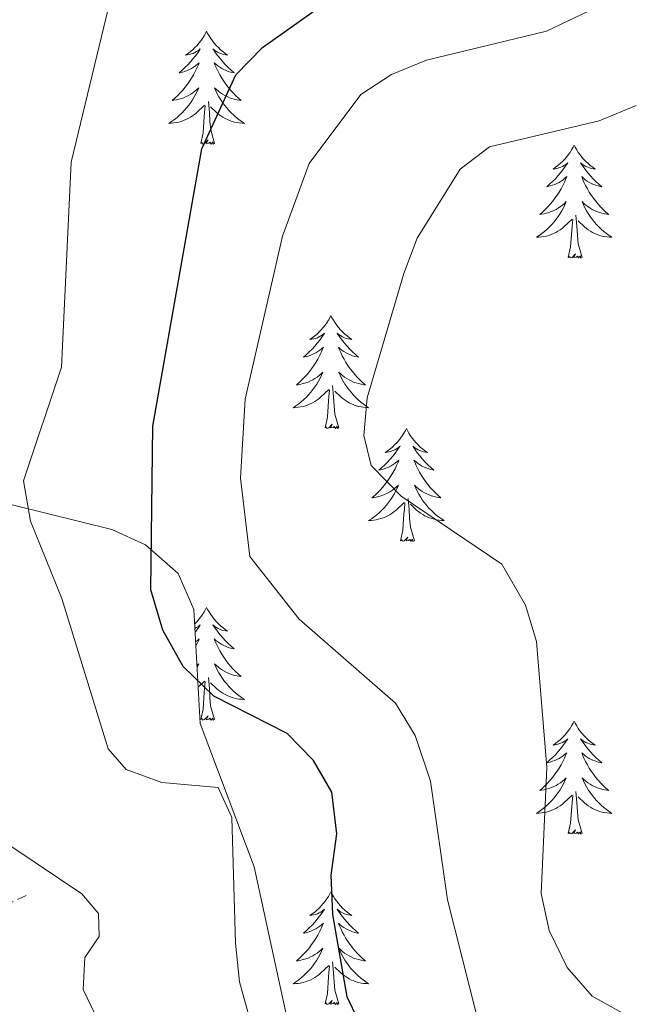
# Model space of a CAD drawing. Units: metres. Extents: x 618029 to 622534, y 4657316 to 4660361.
# Drawn here: x 619206 to 619270, y 4658100 to 4658204 of the extents above; entities that cross this region are included whole.
import ezdxf

# ---------------------------------------------------------------- set-up
doc = ezdxf.new("R2010")
doc.units = ezdxf.units.M
doc.header["$MEASUREMENT"] = 0
doc.linetypes.add('TRAZOSX2', pattern=[1.5, 1, -0.5])
for name, color, linetype, lineweight in [('Level 11', 142, 'TRAZOSX2', 13), ('Level 35', 92, 'Continuous', 0), ('Level 36', 19, 'Continuous', 40), ('Level 4', 36, 'Continuous', 30), ('Level 5', 36, 'Continuous', 0)]:
    doc.layers.add(name, color=color, linetype=linetype, lineweight=lineweight)

msp = doc.modelspace()

# ---------------------------------------------------------------- linework, layer by layer
at = {"layer": 'Level 11', "color": 142, "linetype": 'TRAZOSX2', "lineweight": 13}
msp.add_polyline3d([(619206.74, 4658111.24, 311.91), (619199.48, 4658107.94, 307.01), (619197.85, 4658104.35, 305.62), (619196.6, 4658103, 305.1), (619189.02, 4658102.22, 303.18), (619177.58, 4658102.48, 299.57), (619166.34, 4658101.32, 297.22), (619157.62, 4658100.95, 294.66), (619155.26, 4658103.19, 294.66), (619154.63, 4658105.86, 293.81), (619149.66, 4658109.13, 292.21), (619143.68, 4658116, 291.47), (619140.16, 4658117.77, 291.36), (619133.15, 4658119.43, 290.63), (619129.46, 4658119.9, 289.98), (619124.74, 4658119.14, 289.77), (619120.7, 4658117.62, 288.92), (619119.85, 4658115.82, 288.92), (619117.56, 4658114.25, 288.49), (619107.2, 4658096.46, 287.64), (619104.62, 4658089.16, 287.21), (619104.05, 4658085.19, 286.82), (619104.62, 4658075.61, 286.22)], dxfattribs=at)
at = {"layer": 'Level 35', "color": 92, "linetype": 'Continuous', "lineweight": 0, "ltscale": 0.5}
msp.add_polyline3d([(619235.39, 4658093.06, 322.46), (619230.78, 4658114.26, 322.24), (619225.09, 4658129.41, 323.52), (619224.42, 4658141.43, 323.95), (619222.77, 4658145.24, 323.95), (619219.32, 4658148.26, 323.74), (619215.77, 4658149.88, 323.11), (619202.11, 4658153.24, 317.97), (619200.13, 4658154.52, 317.13), (619194.85, 4658162.94, 313.3), (619189.76, 4658168.81, 310.87), (619184.61, 4658174.63, 309.89), (619182.33, 4658178.85, 309.89), (619183.03, 4658180.89, 309.89), (619189.3, 4658182.46, 311.17), (619196.44, 4658186.78, 312.44), (619199.1, 4658189.98, 312.02), (619199.47, 4658198.18, 312.02), (619198.04, 4658202.07, 311.59), (619195.52, 4658204.3, 310.74)], dxfattribs=at)
at = {"layer": 'Level 36', "color": 92, "linetype": 'Continuous', "lineweight": 0}
for points in [[(619225.77, 4658202.46, 0.01), (619225.66, 4658202.24, 0.01), (619225.51, 4658201.96, 0.01), (619225.34, 4658201.7, 0.01), (619225.16, 4658201.44, 0.01), (619224.96, 4658201.19, 0.01), (619224.76, 4658200.96, 0.01), (619224.54, 4658200.73, 0.01), (619224.31, 4658200.51, 0.01), (619224.07, 4658200.31, 0.01), (619223.82, 4658200.12, 0.01), (619223.56, 4658199.94, 0.01), (619223.76, 4658199.96, 0.01), (619223.96, 4658200, 0.01), (619224.16, 4658200.06, 0.01), (619224.35, 4658200.13, 0.01), (619224.54, 4658200.21, 0.01), (619224.72, 4658200.31, 0.01), (619224.9, 4658200.42, 0.01), (619225.1, 4658200.61, 0.01), (619225.06, 4658200.55, 0.01), (619224.83, 4658200.2, 0.01), (619224.59, 4658199.87, 0.01), (619224.33, 4658199.54, 0.01), (619224.06, 4658199.23, 0.01), (619223.78, 4658198.92, 0.01), (619223.49, 4658198.63, 0.01), (619223.19, 4658198.34, 0.01), (619222.88, 4658198.07, 0.01), (619223, 4658198.1, 0.01), (619223.24, 4658198.15, 0.01), (619223.49, 4658198.23, 0.01), (619223.72, 4658198.32, 0.01), (619223.95, 4658198.42, 0.01), (619224.18, 4658198.54, 0.01), (619224.39, 4658198.67, 0.01), (619224.6, 4658198.81, 0.01), (619224.8, 4658198.97, 0.01), (619224.98, 4658199.14, 0.01), (619224.9, 4658198.92, 0.01), (619224.74, 4658198.56, 0.01), (619224.57, 4658198.2, 0.01), (619224.38, 4658197.86, 0.01), (619224.18, 4658197.52, 0.01), (619223.97, 4658197.18, 0.01), (619223.74, 4658196.86, 0.01), (619223.51, 4658196.55, 0.01), (619223.26, 4658196.25, 0.01), (619222.99, 4658195.96, 0.01), (619222.72, 4658195.67, 0.01), (619222.43, 4658195.4, 0.01), (619222.13, 4658195.15, 0.01), (619222.33, 4658195.17, 0.01), (619222.6, 4658195.22, 0.01), (619222.86, 4658195.28, 0.01), (619223.12, 4658195.36, 0.01), (619223.37, 4658195.45, 0.01), (619223.62, 4658195.56, 0.01), (619223.86, 4658195.68, 0.01), (619224.1, 4658195.82, 0.01), (619224.32, 4658195.97, 0.01), (619224.54, 4658196.14, 0.01), (619224.74, 4658196.31, 0.01), (619224.94, 4658196.5, 0.01), (619224.8, 4658196.17, 0.01)], [(619225.77, 4658202.46, 0.01), (619225.88, 4658202.24, 0.01), (619226.04, 4658201.96, 0.01), (619226.21, 4658201.7, 0.01), (619226.39, 4658201.44, 0.01), (619226.58, 4658201.19, 0.01), (619226.79, 4658200.96, 0.01), (619227.01, 4658200.73, 0.01), (619227.24, 4658200.51, 0.01), (619227.48, 4658200.31, 0.01), (619227.73, 4658200.12, 0.01), (619227.99, 4658199.94, 0.01), (619227.79, 4658199.96, 0.01), (619227.59, 4658200, 0.01), (619227.39, 4658200.06, 0.01), (619227.19, 4658200.13, 0.01), (619227, 4658200.21, 0.01), (619226.82, 4658200.31, 0.01), (619226.65, 4658200.42, 0.01), (619226.44, 4658200.61, 0.01), (619226.49, 4658200.55, 0.01), (619226.72, 4658200.2, 0.01), (619226.96, 4658199.87, 0.01), (619227.22, 4658199.54, 0.01), (619227.48, 4658199.23, 0.01), (619227.76, 4658198.92, 0.01), (619228.06, 4658198.63, 0.01), (619228.36, 4658198.34, 0.01), (619228.67, 4658198.07, 0.01), (619228.55, 4658198.1, 0.01), (619228.3, 4658198.15, 0.01), (619228.06, 4658198.23, 0.01), (619227.82, 4658198.32, 0.01), (619227.59, 4658198.42, 0.01), (619227.37, 4658198.54, 0.01), (619227.15, 4658198.67, 0.01), (619226.95, 4658198.81, 0.01), (619226.75, 4658198.97, 0.01), (619226.56, 4658199.14, 0.01), (619226.65, 4658198.92, 0.01), (619226.81, 4658198.56, 0.01), (619226.98, 4658198.2, 0.01), (619227.16, 4658197.86, 0.01), (619227.36, 4658197.52, 0.01), (619227.57, 4658197.18, 0.01), (619227.8, 4658196.86, 0.01), (619228.04, 4658196.55, 0.01), (619228.29, 4658196.25, 0.01), (619228.56, 4658195.96, 0.01), (619228.83, 4658195.67, 0.01), (619229.12, 4658195.4, 0.01), (619229.41, 4658195.15, 0.01), (619229.22, 4658195.17, 0.01), (619228.95, 4658195.22, 0.01), (619228.69, 4658195.28, 0.01), (619228.43, 4658195.36, 0.01), (619228.17, 4658195.45, 0.01), (619227.93, 4658195.56, 0.01), (619227.68, 4658195.68, 0.01), (619227.45, 4658195.82, 0.01), (619227.23, 4658195.97, 0.01), (619227.01, 4658196.14, 0.01), (619226.8, 4658196.31, 0.01), (619226.61, 4658196.5, 0.01), (619226.75, 4658196.17, 0.01)], [(619224.8, 4658196.17, 0.01), (619224.64, 4658195.85, 0.01), (619224.47, 4658195.54, 0.01), (619224.29, 4658195.23, 0.01), (619224.09, 4658194.94, 0.01), (619223.88, 4658194.65, 0.01), (619223.66, 4658194.37, 0.01), (619223.42, 4658194.1, 0.01), (619223.18, 4658193.84, 0.01), (619222.92, 4658193.6, 0.01), (619222.65, 4658193.37, 0.01), (619222.37, 4658193.14, 0.01), (619222.08, 4658192.94, 0.01), (619221.79, 4658192.74, 0.01), (619222.06, 4658192.75, 0.01), (619222.32, 4658192.78, 0.01), (619222.58, 4658192.82, 0.01), (619222.84, 4658192.88, 0.01), (619223.1, 4658192.95, 0.01), (619223.35, 4658193.04, 0.01), (619223.59, 4658193.14, 0.01), (619223.83, 4658193.25, 0.01), (619224.06, 4658193.38, 0.01), (619224.28, 4658193.53, 0.01), (619224.49, 4658193.69, 0.01), (619224.7, 4658193.86, 0.01), (619225.54, 4658194.66, 0.01)], [(619226.75, 4658196.17, 0.01), (619226.9, 4658195.85, 0.01), (619227.07, 4658195.54, 0.01), (619227.26, 4658195.23, 0.01), (619227.45, 4658194.94, 0.01), (619227.66, 4658194.65, 0.01), (619227.89, 4658194.37, 0.01), (619228.12, 4658194.1, 0.01), (619228.37, 4658193.84, 0.01), (619228.63, 4658193.6, 0.01), (619228.9, 4658193.37, 0.01), (619229.17, 4658193.14, 0.01), (619229.46, 4658192.94, 0.01), (619229.75, 4658192.74, 0.01), (619229.49, 4658192.75, 0.01), (619229.22, 4658192.78, 0.01), (619228.96, 4658192.82, 0.01), (619228.7, 4658192.88, 0.01), (619228.45, 4658192.95, 0.01), (619228.2, 4658193.04, 0.01), (619227.96, 4658193.14, 0.01), (619227.72, 4658193.25, 0.01), (619227.49, 4658193.38, 0.01), (619227.26, 4658193.53, 0.01), (619227.05, 4658193.69, 0.01), (619226.85, 4658193.86, 0.01), (619226.19, 4658194.48, 0.01)], [(619226.62, 4658190.61, 0.01), (619226.2, 4658192.05, 0.01), (619226.1, 4658192.95, 0.01), (619226.06, 4658193.9, 0.01), (619225.96, 4658195.06, 0.01)], [(619225.15, 4658190.61, 0.01), (619225.4, 4658191.73, 0.01), (619225.51, 4658193.47, 0.01), (619225.56, 4658193.9, 0.01), (619225.62, 4658194.62, 0.01)], [(619226.62, 4658190.61, 0.01), (619226.45, 4658190.54, 0.01), (619226.43, 4658190.78, 0.01), (619226.24, 4658190.56, 0.01), (619226.12, 4658190.76, 0.01), (619226, 4658190.65, 0.01), (619225.73, 4658190.6, 0.01), (619225.92, 4658190.99, 0.01), (619225.54, 4658190.61, 0.01), (619225.35, 4658190.56, 0.01), (619225.31, 4658190.72, 0.01), (619225.15, 4658190.61, 0.01)], [(619264.54, 4658190.44, 0.01), (619264.43, 4658190.22, 0.01), (619264.27, 4658189.94, 0.01), (619264.1, 4658189.68, 0.01), (619263.92, 4658189.42, 0.01), (619263.73, 4658189.17, 0.01), (619263.52, 4658188.93, 0.01), (619263.3, 4658188.71, 0.01), (619263.07, 4658188.49, 0.01), (619262.83, 4658188.29, 0.01), (619262.58, 4658188.1, 0.01), (619262.32, 4658187.92, 0.01), (619262.52, 4658187.94, 0.01), (619262.72, 4658187.98, 0.01), (619262.92, 4658188.03, 0.01), (619263.12, 4658188.1, 0.01), (619263.31, 4658188.19, 0.01), (619263.49, 4658188.29, 0.01), (619263.66, 4658188.4, 0.01), (619263.87, 4658188.59, 0.01), (619263.83, 4658188.52, 0.01), (619263.6, 4658188.18, 0.01), (619263.35, 4658187.84, 0.01), (619263.1, 4658187.52, 0.01), (619262.83, 4658187.2, 0.01), (619262.55, 4658186.9, 0.01), (619262.26, 4658186.6, 0.01), (619261.95, 4658186.32, 0.01), (619261.64, 4658186.05, 0.01), (619261.76, 4658186.07, 0.01), (619262.01, 4658186.13, 0.01), (619262.25, 4658186.2, 0.01), (619262.49, 4658186.29, 0.01), (619262.72, 4658186.39, 0.01), (619262.94, 4658186.51, 0.01), (619263.16, 4658186.64, 0.01), (619263.37, 4658186.79, 0.01), (619263.56, 4658186.94, 0.01), (619263.75, 4658187.12, 0.01), (619263.66, 4658186.89, 0.01), (619263.51, 4658186.53, 0.01), (619263.34, 4658186.18, 0.01), (619263.15, 4658185.83, 0.01), (619262.95, 4658185.49, 0.01), (619262.74, 4658185.16, 0.01), (619262.51, 4658184.84, 0.01), (619262.27, 4658184.53, 0.01), (619262.02, 4658184.22, 0.01), (619261.76, 4658183.93, 0.01), (619261.48, 4658183.65, 0.01), (619261.2, 4658183.38, 0.01), (619260.9, 4658183.12, 0.01), (619261.09, 4658183.15, 0.01), (619261.36, 4658183.19, 0.01), (619261.62, 4658183.26, 0.01), (619261.88, 4658183.34, 0.01), (619262.14, 4658183.43, 0.01), (619262.39, 4658183.54, 0.01), (619262.63, 4658183.66, 0.01), (619262.86, 4658183.8, 0.01), (619263.09, 4658183.95, 0.01), (619263.3, 4658184.11, 0.01), (619263.51, 4658184.29, 0.01), (619263.7, 4658184.48, 0.01), (619263.56, 4658184.15, 0.01)], [(619264.54, 4658190.44, 0.01), (619264.65, 4658190.22, 0.01), (619264.8, 4658189.94, 0.01), (619264.97, 4658189.68, 0.01), (619265.16, 4658189.42, 0.01), (619265.35, 4658189.17, 0.01), (619265.56, 4658188.93, 0.01), (619265.78, 4658188.71, 0.01), (619266, 4658188.49, 0.01), (619266.24, 4658188.29, 0.01), (619266.5, 4658188.1, 0.01), (619266.76, 4658187.92, 0.01), (619266.56, 4658187.94, 0.01), (619266.35, 4658187.98, 0.01), (619266.16, 4658188.03, 0.01), (619265.96, 4658188.1, 0.01), (619265.77, 4658188.19, 0.01), (619265.59, 4658188.29, 0.01), (619265.42, 4658188.4, 0.01), (619265.21, 4658188.59, 0.01), (619265.25, 4658188.52, 0.01), (619265.48, 4658188.18, 0.01), (619265.72, 4658187.84, 0.01), (619265.98, 4658187.52, 0.01), (619266.25, 4658187.2, 0.01), (619266.53, 4658186.9, 0.01), (619266.82, 4658186.6, 0.01), (619267.12, 4658186.32, 0.01), (619267.44, 4658186.05, 0.01), (619267.31, 4658186.07, 0.01), (619267.07, 4658186.13, 0.01), (619266.82, 4658186.2, 0.01), (619266.59, 4658186.29, 0.01), (619266.36, 4658186.39, 0.01), (619266.14, 4658186.51, 0.01), (619265.92, 4658186.64, 0.01), (619265.71, 4658186.79, 0.01), (619265.52, 4658186.94, 0.01), (619265.33, 4658187.12, 0.01), (619265.42, 4658186.89, 0.01), (619265.57, 4658186.53, 0.01), (619265.74, 4658186.18, 0.01), (619265.93, 4658185.83, 0.01), (619266.13, 4658185.49, 0.01), (619266.34, 4658185.16, 0.01), (619266.57, 4658184.84, 0.01), (619266.81, 4658184.53, 0.01), (619267.06, 4658184.22, 0.01), (619267.32, 4658183.93, 0.01), (619267.6, 4658183.65, 0.01), (619267.88, 4658183.38, 0.01), (619268.18, 4658183.12, 0.01), (619267.98, 4658183.15, 0.01), (619267.72, 4658183.19, 0.01), (619267.45, 4658183.26, 0.01), (619267.2, 4658183.34, 0.01), (619266.94, 4658183.43, 0.01), (619266.69, 4658183.54, 0.01), (619266.45, 4658183.66, 0.01), (619266.22, 4658183.8, 0.01), (619265.99, 4658183.95, 0.01), (619265.78, 4658184.11, 0.01), (619265.57, 4658184.29, 0.01), (619265.38, 4658184.48, 0.01), (619265.52, 4658184.15, 0.01)], [(619263.56, 4658184.15, 0.01), (619263.41, 4658183.83, 0.01), (619263.24, 4658183.52, 0.01), (619263.06, 4658183.21, 0.01), (619262.86, 4658182.91, 0.01), (619262.65, 4658182.62, 0.01), (619262.42, 4658182.35, 0.01), (619262.19, 4658182.08, 0.01), (619261.94, 4658181.82, 0.01), (619261.69, 4658181.58, 0.01), (619261.42, 4658181.34, 0.01), (619261.14, 4658181.12, 0.01), (619260.85, 4658180.91, 0.01), (619260.56, 4658180.72, 0.01), (619260.82, 4658180.73, 0.01), (619261.09, 4658180.75, 0.01), (619261.35, 4658180.8, 0.01), (619261.61, 4658180.85, 0.01), (619261.86, 4658180.92, 0.01), (619262.11, 4658181.01, 0.01), (619262.36, 4658181.11, 0.01), (619262.6, 4658181.23, 0.01), (619262.82, 4658181.36, 0.01), (619263.05, 4658181.51, 0.01), (619263.26, 4658181.66, 0.01), (619263.46, 4658181.83, 0.01), (619264.31, 4658182.63, 0.01)], [(619265.52, 4658184.15, 0.01), (619265.67, 4658183.83, 0.01), (619265.84, 4658183.52, 0.01), (619266.02, 4658183.21, 0.01), (619266.22, 4658182.91, 0.01), (619266.43, 4658182.62, 0.01), (619266.65, 4658182.35, 0.01), (619266.89, 4658182.08, 0.01), (619267.13, 4658181.82, 0.01), (619267.39, 4658181.58, 0.01), (619267.66, 4658181.34, 0.01), (619267.94, 4658181.12, 0.01), (619268.23, 4658180.91, 0.01), (619268.52, 4658180.72, 0.01), (619268.25, 4658180.73, 0.01), (619267.99, 4658180.75, 0.01), (619267.73, 4658180.8, 0.01), (619267.47, 4658180.85, 0.01), (619267.22, 4658180.92, 0.01), (619266.96, 4658181.01, 0.01), (619266.72, 4658181.11, 0.01), (619266.48, 4658181.23, 0.01), (619266.25, 4658181.36, 0.01), (619266.03, 4658181.51, 0.01), (619265.82, 4658181.66, 0.01), (619265.62, 4658181.83, 0.01), (619264.96, 4658182.45, 0.01)], [(619263.92, 4658178.58, 0.01), (619264.16, 4658179.7, 0.01), (619264.28, 4658181.44, 0.01), (619264.33, 4658181.88, 0.01), (619264.39, 4658182.6, 0.01)], [(619265.39, 4658178.58, 0.01), (619264.96, 4658180.02, 0.01), (619264.87, 4658180.93, 0.01), (619264.82, 4658181.88, 0.01), (619264.72, 4658183.04, 0.01)], [(619265.39, 4658178.58, 0.01), (619265.22, 4658178.52, 0.01), (619265.2, 4658178.76, 0.01), (619265.01, 4658178.53, 0.01), (619264.89, 4658178.74, 0.01), (619264.76, 4658178.63, 0.01), (619264.5, 4658178.57, 0.01), (619264.69, 4658178.97, 0.01), (619264.31, 4658178.59, 0.01), (619264.12, 4658178.53, 0.01), (619264.08, 4658178.7, 0.01), (619263.92, 4658178.58, 0.01)], [(619238.88, 4658172.45, 0.01), (619238.77, 4658172.23, 0.01), (619238.62, 4658171.96, 0.01), (619238.45, 4658171.69, 0.01), (619238.26, 4658171.43, 0.01), (619238.07, 4658171.18, 0.01), (619237.86, 4658170.95, 0.01), (619237.64, 4658170.72, 0.01), (619237.42, 4658170.5, 0.01), (619237.18, 4658170.3, 0.01), (619236.92, 4658170.11, 0.01), (619236.66, 4658169.93, 0.01), (619236.86, 4658169.96, 0.01), (619237.07, 4658169.99, 0.01), (619237.26, 4658170.05, 0.01), (619237.46, 4658170.12, 0.01), (619237.65, 4658170.2, 0.01), (619237.83, 4658170.3, 0.01), (619238, 4658170.41, 0.01), (619238.21, 4658170.6, 0.01), (619238.17, 4658170.54, 0.01), (619237.94, 4658170.19, 0.01), (619237.7, 4658169.86, 0.01), (619237.44, 4658169.53, 0.01), (619237.17, 4658169.22, 0.01), (619236.89, 4658168.91, 0.01), (619236.6, 4658168.62, 0.01), (619236.3, 4658168.33, 0.01), (619235.98, 4658168.06, 0.01), (619236.11, 4658168.09, 0.01), (619236.35, 4658168.14, 0.01), (619236.6, 4658168.22, 0.01), (619236.83, 4658168.3, 0.01), (619237.06, 4658168.41, 0.01), (619237.28, 4658168.53, 0.01), (619237.5, 4658168.66, 0.01), (619237.71, 4658168.8, 0.01), (619237.9, 4658168.96, 0.01), (619238.09, 4658169.13, 0.01), (619238, 4658168.91, 0.01), (619237.85, 4658168.55, 0.01), (619237.68, 4658168.19, 0.01), (619237.49, 4658167.84, 0.01), (619237.29, 4658167.5, 0.01), (619237.08, 4658167.17, 0.01), (619236.85, 4658166.85, 0.01), (619236.61, 4658166.54, 0.01), (619236.36, 4658166.24, 0.01), (619236.1, 4658165.94, 0.01), (619235.82, 4658165.66, 0.01), (619235.54, 4658165.39, 0.01), (619235.24, 4658165.14, 0.01), (619235.44, 4658165.16, 0.01), (619235.7, 4658165.21, 0.01), (619235.97, 4658165.27, 0.01), (619236.22, 4658165.35, 0.01), (619236.48, 4658165.44, 0.01), (619236.73, 4658165.55, 0.01), (619236.97, 4658165.68, 0.01), (619237.2, 4658165.81, 0.01), (619237.43, 4658165.96, 0.01), (619237.64, 4658166.13, 0.01), (619237.85, 4658166.3, 0.01), (619238.04, 4658166.49, 0.01), (619237.9, 4658166.16, 0.01)], [(619238.88, 4658172.45, 0.01), (619238.99, 4658172.23, 0.01), (619239.15, 4658171.96, 0.01), (619239.32, 4658171.69, 0.01), (619239.5, 4658171.43, 0.01), (619239.69, 4658171.18, 0.01), (619239.9, 4658170.95, 0.01), (619240.12, 4658170.72, 0.01), (619240.35, 4658170.5, 0.01), (619240.59, 4658170.3, 0.01), (619240.84, 4658170.11, 0.01), (619241.1, 4658169.93, 0.01), (619240.9, 4658169.96, 0.01), (619240.7, 4658169.99, 0.01), (619240.5, 4658170.05, 0.01), (619240.3, 4658170.12, 0.01), (619240.11, 4658170.2, 0.01), (619239.93, 4658170.3, 0.01), (619239.76, 4658170.41, 0.01), (619239.55, 4658170.6, 0.01), (619239.59, 4658170.54, 0.01), (619239.82, 4658170.19, 0.01), (619240.07, 4658169.86, 0.01), (619240.32, 4658169.53, 0.01), (619240.59, 4658169.22, 0.01), (619240.87, 4658168.91, 0.01), (619241.16, 4658168.62, 0.01), (619241.47, 4658168.33, 0.01), (619241.78, 4658168.06, 0.01), (619241.66, 4658168.09, 0.01), (619241.41, 4658168.14, 0.01), (619241.17, 4658168.22, 0.01), (619240.93, 4658168.3, 0.01), (619240.7, 4658168.41, 0.01), (619240.48, 4658168.53, 0.01), (619240.26, 4658168.66, 0.01), (619240.05, 4658168.8, 0.01), (619239.86, 4658168.96, 0.01), (619239.67, 4658169.13, 0.01), (619239.76, 4658168.91, 0.01), (619239.91, 4658168.55, 0.01), (619240.08, 4658168.19, 0.01), (619240.27, 4658167.84, 0.01), (619240.47, 4658167.5, 0.01), (619240.68, 4658167.17, 0.01), (619240.91, 4658166.85, 0.01), (619241.15, 4658166.54, 0.01), (619241.4, 4658166.24, 0.01), (619241.66, 4658165.94, 0.01), (619241.94, 4658165.66, 0.01), (619242.22, 4658165.39, 0.01), (619242.52, 4658165.14, 0.01), (619242.33, 4658165.16, 0.01), (619242.06, 4658165.21, 0.01), (619241.8, 4658165.27, 0.01), (619241.54, 4658165.35, 0.01), (619241.28, 4658165.44, 0.01), (619241.03, 4658165.55, 0.01), (619240.79, 4658165.68, 0.01), (619240.56, 4658165.81, 0.01), (619240.33, 4658165.96, 0.01), (619240.12, 4658166.13, 0.01), (619239.91, 4658166.3, 0.01), (619239.72, 4658166.49, 0.01), (619239.86, 4658166.16, 0.01)], [(619237.9, 4658166.16, 0.01), (619237.75, 4658165.84, 0.01), (619237.58, 4658165.53, 0.01), (619237.4, 4658165.22, 0.01), (619237.2, 4658164.93, 0.01), (619236.99, 4658164.64, 0.01), (619236.77, 4658164.36, 0.01), (619236.53, 4658164.09, 0.01), (619236.29, 4658163.84, 0.01), (619236.03, 4658163.59, 0.01), (619235.76, 4658163.36, 0.01), (619235.48, 4658163.13, 0.01), (619235.19, 4658162.92, 0.01), (619234.9, 4658162.73, 0.01), (619235.17, 4658162.74, 0.01), (619235.43, 4658162.77, 0.01), (619235.69, 4658162.81, 0.01), (619235.95, 4658162.87, 0.01), (619236.2, 4658162.94, 0.01), (619236.46, 4658163.02, 0.01), (619236.7, 4658163.13, 0.01), (619236.94, 4658163.24, 0.01), (619237.17, 4658163.38, 0.01), (619237.39, 4658163.52, 0.01), (619237.6, 4658163.68, 0.01), (619237.8, 4658163.85, 0.01), (619238.65, 4658164.65, 0.01)], [(619239.86, 4658166.16, 0.01), (619240.01, 4658165.84, 0.01), (619240.18, 4658165.53, 0.01), (619240.36, 4658165.22, 0.01), (619240.56, 4658164.93, 0.01), (619240.77, 4658164.64, 0.01), (619241, 4658164.36, 0.01), (619241.23, 4658164.09, 0.01), (619241.48, 4658163.84, 0.01), (619241.73, 4658163.59, 0.01), (619242, 4658163.36, 0.01), (619242.28, 4658163.13, 0.01), (619242.57, 4658162.92, 0.01), (619242.86, 4658162.73, 0.01), (619242.6, 4658162.74, 0.01), (619242.33, 4658162.77, 0.01), (619242.07, 4658162.81, 0.01), (619241.81, 4658162.87, 0.01), (619241.56, 4658162.94, 0.01), (619241.31, 4658163.02, 0.01), (619241.06, 4658163.13, 0.01), (619240.82, 4658163.24, 0.01), (619240.6, 4658163.38, 0.01), (619240.37, 4658163.52, 0.01), (619240.16, 4658163.68, 0.01), (619239.96, 4658163.85, 0.01), (619239.3, 4658164.47, 0.01)], [(619238.26, 4658160.6, 0.01), (619238.51, 4658161.72, 0.01), (619238.62, 4658163.46, 0.01), (619238.67, 4658163.89, 0.01), (619238.73, 4658164.61, 0.01)], [(619239.73, 4658160.6, 0.01), (619239.3, 4658162.04, 0.01), (619239.21, 4658162.94, 0.01), (619239.17, 4658163.89, 0.01), (619239.06, 4658165.06, 0.01)], [(619239.73, 4658160.6, 0.01), (619239.56, 4658160.53, 0.01), (619239.54, 4658160.77, 0.01), (619239.35, 4658160.55, 0.01), (619239.23, 4658160.75, 0.01), (619239.11, 4658160.64, 0.01), (619238.84, 4658160.59, 0.01), (619239.03, 4658160.98, 0.01), (619238.65, 4658160.6, 0.01), (619238.46, 4658160.55, 0.01), (619238.42, 4658160.71, 0.01), (619238.26, 4658160.6, 0.01)], [(619246.84, 4658160.53, 0.01), (619246.73, 4658160.31, 0.01), (619246.58, 4658160.04, 0.01), (619246.41, 4658159.77, 0.01), (619246.22, 4658159.51, 0.01), (619246.03, 4658159.26, 0.01), (619245.82, 4658159.03, 0.01), (619245.6, 4658158.8, 0.01), (619245.38, 4658158.58, 0.01), (619245.14, 4658158.38, 0.01), (619244.88, 4658158.19, 0.01), (619244.62, 4658158.01, 0.01), (619244.82, 4658158.04, 0.01), (619245.03, 4658158.07, 0.01), (619245.22, 4658158.13, 0.01), (619245.42, 4658158.2, 0.01), (619245.61, 4658158.28, 0.01), (619245.79, 4658158.38, 0.01), (619245.96, 4658158.49, 0.01), (619246.17, 4658158.68, 0.01), (619246.13, 4658158.62, 0.01), (619245.9, 4658158.28, 0.01), (619245.66, 4658157.94, 0.01), (619245.4, 4658157.61, 0.01), (619245.13, 4658157.3, 0.01), (619244.85, 4658156.99, 0.01), (619244.56, 4658156.7, 0.01), (619244.26, 4658156.42, 0.01), (619243.94, 4658156.14, 0.01), (619244.07, 4658156.17, 0.01), (619244.31, 4658156.22, 0.01), (619244.56, 4658156.3, 0.01), (619244.79, 4658156.39, 0.01), (619245.02, 4658156.49, 0.01), (619245.24, 4658156.61, 0.01), (619245.46, 4658156.74, 0.01), (619245.67, 4658156.88, 0.01), (619245.86, 4658157.04, 0.01), (619246.05, 4658157.21, 0.01), (619245.96, 4658156.99, 0.01), (619245.81, 4658156.63, 0.01), (619245.64, 4658156.27, 0.01), (619245.45, 4658155.93, 0.01), (619245.25, 4658155.59, 0.01), (619245.04, 4658155.26, 0.01), (619244.81, 4658154.93, 0.01), (619244.57, 4658154.62, 0.01), (619244.32, 4658154.32, 0.01), (619244.06, 4658154.03, 0.01), (619243.78, 4658153.75, 0.01), (619243.5, 4658153.48, 0.01), (619243.2, 4658153.22, 0.01), (619243.4, 4658153.24, 0.01), (619243.66, 4658153.29, 0.01), (619243.93, 4658153.35, 0.01), (619244.18, 4658153.43, 0.01), (619244.44, 4658153.53, 0.01), (619244.69, 4658153.63, 0.01), (619244.93, 4658153.76, 0.01), (619245.16, 4658153.9, 0.01), (619245.39, 4658154.04, 0.01), (619245.6, 4658154.21, 0.01), (619245.81, 4658154.38, 0.01), (619246, 4658154.57, 0.01), (619245.86, 4658154.25, 0.01)], [(619246.84, 4658160.53, 0.01), (619246.95, 4658160.31, 0.01), (619247.11, 4658160.04, 0.01), (619247.28, 4658159.77, 0.01), (619247.46, 4658159.51, 0.01), (619247.65, 4658159.26, 0.01), (619247.86, 4658159.03, 0.01), (619248.08, 4658158.8, 0.01), (619248.31, 4658158.58, 0.01), (619248.55, 4658158.38, 0.01), (619248.8, 4658158.19, 0.01), (619249.06, 4658158.01, 0.01), (619248.86, 4658158.04, 0.01), (619248.66, 4658158.07, 0.01), (619248.46, 4658158.13, 0.01), (619248.26, 4658158.2, 0.01), (619248.07, 4658158.28, 0.01), (619247.89, 4658158.38, 0.01), (619247.72, 4658158.49, 0.01), (619247.51, 4658158.68, 0.01), (619247.55, 4658158.62, 0.01), (619247.78, 4658158.28, 0.01), (619248.03, 4658157.94, 0.01), (619248.28, 4658157.61, 0.01), (619248.55, 4658157.3, 0.01), (619248.83, 4658156.99, 0.01), (619249.12, 4658156.7, 0.01), (619249.43, 4658156.42, 0.01), (619249.74, 4658156.14, 0.01), (619249.62, 4658156.17, 0.01), (619249.37, 4658156.22, 0.01), (619249.13, 4658156.3, 0.01), (619248.89, 4658156.39, 0.01), (619248.66, 4658156.49, 0.01), (619248.44, 4658156.61, 0.01), (619248.22, 4658156.74, 0.01), (619248.01, 4658156.88, 0.01), (619247.82, 4658157.04, 0.01), (619247.63, 4658157.21, 0.01), (619247.72, 4658156.99, 0.01), (619247.87, 4658156.63, 0.01), (619248.04, 4658156.27, 0.01), (619248.23, 4658155.93, 0.01), (619248.43, 4658155.59, 0.01), (619248.64, 4658155.26, 0.01), (619248.87, 4658154.93, 0.01), (619249.11, 4658154.62, 0.01), (619249.36, 4658154.32, 0.01), (619249.62, 4658154.03, 0.01), (619249.9, 4658153.75, 0.01), (619250.18, 4658153.48, 0.01), (619250.48, 4658153.22, 0.01), (619250.29, 4658153.24, 0.01), (619250.02, 4658153.29, 0.01), (619249.76, 4658153.35, 0.01), (619249.5, 4658153.43, 0.01), (619249.24, 4658153.53, 0.01), (619248.99, 4658153.63, 0.01), (619248.75, 4658153.76, 0.01), (619248.52, 4658153.9, 0.01), (619248.29, 4658154.04, 0.01), (619248.08, 4658154.21, 0.01), (619247.87, 4658154.38, 0.01), (619247.68, 4658154.57, 0.01), (619247.82, 4658154.25, 0.01)], [(619245.86, 4658154.25, 0.01), (619245.71, 4658153.92, 0.01), (619245.54, 4658153.61, 0.01), (619245.36, 4658153.31, 0.01), (619245.16, 4658153.01, 0.01), (619244.95, 4658152.72, 0.01), (619244.73, 4658152.44, 0.01), (619244.49, 4658152.18, 0.01), (619244.25, 4658151.92, 0.01), (619243.99, 4658151.67, 0.01), (619243.72, 4658151.44, 0.01), (619243.44, 4658151.22, 0.01), (619243.15, 4658151.01, 0.01), (619242.86, 4658150.82, 0.01), (619243.13, 4658150.82, 0.01), (619243.39, 4658150.85, 0.01), (619243.65, 4658150.89, 0.01), (619243.91, 4658150.95, 0.01), (619244.16, 4658151.02, 0.01), (619244.42, 4658151.11, 0.01), (619244.66, 4658151.21, 0.01), (619244.9, 4658151.33, 0.01), (619245.13, 4658151.46, 0.01), (619245.35, 4658151.6, 0.01), (619245.56, 4658151.76, 0.01), (619245.76, 4658151.93, 0.01), (619246.61, 4658152.73, 0.01)], [(619247.82, 4658154.25, 0.01), (619247.97, 4658153.92, 0.01), (619248.14, 4658153.61, 0.01), (619248.32, 4658153.31, 0.01), (619248.52, 4658153.01, 0.01), (619248.73, 4658152.72, 0.01), (619248.96, 4658152.44, 0.01), (619249.19, 4658152.18, 0.01), (619249.44, 4658151.92, 0.01), (619249.69, 4658151.67, 0.01), (619249.96, 4658151.44, 0.01), (619250.24, 4658151.22, 0.01), (619250.53, 4658151.01, 0.01), (619250.82, 4658150.82, 0.01), (619250.56, 4658150.82, 0.01), (619250.29, 4658150.85, 0.01), (619250.03, 4658150.89, 0.01), (619249.77, 4658150.95, 0.01), (619249.52, 4658151.02, 0.01), (619249.27, 4658151.11, 0.01), (619249.02, 4658151.21, 0.01), (619248.78, 4658151.33, 0.01), (619248.56, 4658151.46, 0.01), (619248.33, 4658151.6, 0.01), (619248.12, 4658151.76, 0.01), (619247.92, 4658151.93, 0.01), (619247.26, 4658152.55, 0.01)], [(619247.69, 4658148.68, 0.01), (619247.26, 4658150.12, 0.01), (619247.17, 4658151.02, 0.01), (619247.13, 4658151.97, 0.01), (619247.02, 4658153.14, 0.01)], [(619246.22, 4658148.68, 0.01), (619246.47, 4658149.8, 0.01), (619246.58, 4658151.54, 0.01), (619246.63, 4658151.97, 0.01), (619246.69, 4658152.7, 0.01)], [(619247.69, 4658148.68, 0.01), (619247.52, 4658148.61, 0.01), (619247.5, 4658148.85, 0.01), (619247.31, 4658148.63, 0.01), (619247.19, 4658148.83, 0.01), (619247.07, 4658148.72, 0.01), (619246.8, 4658148.67, 0.01), (619246.99, 4658149.06, 0.01), (619246.61, 4658148.68, 0.01), (619246.42, 4658148.63, 0.01), (619246.38, 4658148.79, 0.01), (619246.22, 4658148.68, 0.01)], [(619225.77, 4658141.66, 0.01), (619225.66, 4658141.44, 0.01), (619225.51, 4658141.17, 0.01), (619225.34, 4658140.9, 0.01), (619225.16, 4658140.65, 0.01), (619224.96, 4658140.4, 0.01), (619224.76, 4658140.16, 0.01), (619224.54, 4658139.93, 0.01), (619224.51, 4658139.91, 0.01)], [(619225.77, 4658141.66, 0.01), (619225.88, 4658141.44, 0.01), (619226.04, 4658141.17, 0.01), (619226.21, 4658140.9, 0.01), (619226.39, 4658140.65, 0.01), (619226.58, 4658140.4, 0.01), (619226.79, 4658140.16, 0.01), (619227.01, 4658139.93, 0.01), (619227.24, 4658139.72, 0.01), (619227.48, 4658139.52, 0.01), (619227.73, 4658139.32, 0.01), (619227.99, 4658139.15, 0.01), (619227.79, 4658139.17, 0.01), (619227.59, 4658139.21, 0.01), (619227.39, 4658139.26, 0.01), (619227.19, 4658139.33, 0.01), (619227, 4658139.42, 0.01), (619226.82, 4658139.52, 0.01), (619226.65, 4658139.63, 0.01), (619226.44, 4658139.82, 0.01), (619226.48, 4658139.75, 0.01), (619226.72, 4658139.41, 0.01), (619226.96, 4658139.07, 0.01), (619227.21, 4658138.75, 0.01), (619227.48, 4658138.43, 0.01), (619227.76, 4658138.12, 0.01), (619228.05, 4658137.83, 0.01), (619228.36, 4658137.55, 0.01), (619228.67, 4658137.28, 0.01), (619228.55, 4658137.3, 0.01), (619228.3, 4658137.36, 0.01), (619228.06, 4658137.43, 0.01), (619227.82, 4658137.52, 0.01), (619227.59, 4658137.62, 0.01), (619227.37, 4658137.74, 0.01), (619227.15, 4658137.87, 0.01), (619226.94, 4658138.02, 0.01), (619226.75, 4658138.17, 0.01), (619226.56, 4658138.34, 0.01), (619226.65, 4658138.12, 0.01), (619226.8, 4658137.76, 0.01), (619226.98, 4658137.41, 0.01), (619227.16, 4658137.06, 0.01), (619227.36, 4658136.72, 0.01), (619227.57, 4658136.39, 0.01), (619227.8, 4658136.07, 0.01), (619228.04, 4658135.75, 0.01), (619228.29, 4658135.45, 0.01), (619228.55, 4658135.16, 0.01), (619228.83, 4658134.88, 0.01), (619229.12, 4658134.61, 0.01), (619229.41, 4658134.35, 0.01), (619229.22, 4658134.38, 0.01), (619228.95, 4658134.42, 0.01), (619228.69, 4658134.48, 0.01), (619228.43, 4658134.56, 0.01), (619228.17, 4658134.66, 0.01), (619227.92, 4658134.77, 0.01), (619227.68, 4658134.89, 0.01), (619227.45, 4658135.03, 0.01), (619227.22, 4658135.18, 0.01), (619227.01, 4658135.34, 0.01), (619226.8, 4658135.52, 0.01), (619226.61, 4658135.7, 0.01), (619226.75, 4658135.38, 0.01)], [(619224.53, 4658139.41, 0.01), (619224.54, 4658139.42, 0.01), (619224.72, 4658139.52, 0.01), (619224.9, 4658139.63, 0.01), (619225.1, 4658139.82, 0.01), (619225.06, 4658139.75, 0.01), (619224.83, 4658139.41, 0.01), (619224.59, 4658139.07, 0.01), (619224.56, 4658139.03, 0.01)], [(619224.61, 4658138.03, 0.01), (619224.8, 4658138.17, 0.01), (619224.98, 4658138.34, 0.01), (619224.9, 4658138.12, 0.01), (619224.74, 4658137.76, 0.01), (619224.64, 4658137.55, 0.01)], [(619224.75, 4658135.53, 0.01), (619224.94, 4658135.7, 0.01), (619224.8, 4658135.38, 0.01), (619224.76, 4658135.31, 0.01)], [(619226.75, 4658135.38, 0.01), (619226.9, 4658135.06, 0.01), (619227.07, 4658134.74, 0.01), (619227.26, 4658134.44, 0.01), (619227.45, 4658134.14, 0.01), (619227.66, 4658133.85, 0.01), (619227.89, 4658133.58, 0.01), (619228.12, 4658133.31, 0.01), (619228.37, 4658133.05, 0.01), (619228.62, 4658132.8, 0.01), (619228.89, 4658132.57, 0.01), (619229.17, 4658132.35, 0.01), (619229.46, 4658132.14, 0.01), (619229.75, 4658131.95, 0.01), (619229.49, 4658131.96, 0.01), (619229.22, 4658131.98, 0.01), (619228.96, 4658132.02, 0.01), (619228.7, 4658132.08, 0.01), (619228.45, 4658132.15, 0.01), (619228.2, 4658132.24, 0.01), (619227.95, 4658132.34, 0.01), (619227.72, 4658132.46, 0.01), (619227.49, 4658132.59, 0.01), (619227.26, 4658132.73, 0.01), (619227.05, 4658132.89, 0.01), (619226.85, 4658133.06, 0.01), (619226.19, 4658133.68, 0.01)], [(619224.88, 4658133.24, 0.01), (619225.54, 4658133.86, 0.01)], [(619225.15, 4658129.81, 0.01), (619225.4, 4658130.93, 0.01), (619225.51, 4658132.67, 0.01), (619225.56, 4658133.1, 0.01), (619225.62, 4658133.83, 0.01)], [(619226.62, 4658129.81, 0.01), (619226.19, 4658131.25, 0.01), (619226.1, 4658132.16, 0.01), (619226.06, 4658133.1, 0.01), (619225.96, 4658134.27, 0.01)], [(619226.62, 4658129.81, 0.01), (619226.45, 4658129.74, 0.01), (619226.43, 4658129.98, 0.01), (619226.24, 4658129.76, 0.01), (619226.12, 4658129.96, 0.01), (619226, 4658129.86, 0.01), (619225.73, 4658129.8, 0.01), (619225.92, 4658130.2, 0.01), (619225.54, 4658129.82, 0.01), (619225.35, 4658129.76, 0.01), (619225.31, 4658129.92, 0.01), (619225.15, 4658129.81, 0.01)], [(619264.54, 4658129.64, 0.01), (619264.43, 4658129.42, 0.01), (619264.27, 4658129.14, 0.01), (619264.1, 4658128.88, 0.01), (619263.92, 4658128.62, 0.01), (619263.73, 4658128.37, 0.01), (619263.52, 4658128.14, 0.01), (619263.3, 4658127.91, 0.01), (619263.07, 4658127.69, 0.01), (619262.83, 4658127.49, 0.01), (619262.58, 4658127.3, 0.01), (619262.32, 4658127.12, 0.01), (619262.52, 4658127.14, 0.01), (619262.72, 4658127.18, 0.01), (619262.92, 4658127.24, 0.01), (619263.12, 4658127.31, 0.01), (619263.31, 4658127.39, 0.01), (619263.49, 4658127.49, 0.01), (619263.66, 4658127.6, 0.01), (619263.87, 4658127.79, 0.01), (619263.82, 4658127.73, 0.01), (619263.6, 4658127.38, 0.01), (619263.35, 4658127.05, 0.01), (619263.1, 4658126.72, 0.01), (619262.83, 4658126.4, 0.01), (619262.55, 4658126.1, 0.01), (619262.26, 4658125.81, 0.01), (619261.95, 4658125.52, 0.01), (619261.64, 4658125.25, 0.01), (619261.76, 4658125.28, 0.01), (619262.01, 4658125.33, 0.01), (619262.25, 4658125.41, 0.01), (619262.49, 4658125.49, 0.01), (619262.72, 4658125.6, 0.01), (619262.94, 4658125.72, 0.01), (619263.16, 4658125.85, 0.01), (619263.36, 4658125.99, 0.01), (619263.56, 4658126.15, 0.01), (619263.75, 4658126.32, 0.01), (619263.66, 4658126.1, 0.01), (619263.5, 4658125.74, 0.01), (619263.33, 4658125.38, 0.01), (619263.15, 4658125.03, 0.01), (619262.95, 4658124.69, 0.01), (619262.74, 4658124.36, 0.01), (619262.51, 4658124.04, 0.01), (619262.27, 4658123.73, 0.01), (619262.02, 4658123.43, 0.01), (619261.76, 4658123.13, 0.01), (619261.48, 4658122.85, 0.01), (619261.19, 4658122.58, 0.01), (619260.9, 4658122.32, 0.01), (619261.09, 4658122.35, 0.01), (619261.36, 4658122.4, 0.01), (619261.62, 4658122.46, 0.01), (619261.88, 4658122.54, 0.01), (619262.14, 4658122.63, 0.01), (619262.38, 4658122.74, 0.01), (619262.63, 4658122.86, 0.01), (619262.86, 4658123, 0.01), (619263.08, 4658123.15, 0.01), (619263.3, 4658123.32, 0.01), (619263.51, 4658123.49, 0.01), (619263.7, 4658123.68, 0.01), (619263.56, 4658123.35, 0.01)], [(619264.54, 4658129.64, 0.01), (619264.65, 4658129.42, 0.01), (619264.8, 4658129.14, 0.01), (619264.97, 4658128.88, 0.01), (619265.15, 4658128.62, 0.01), (619265.35, 4658128.37, 0.01), (619265.56, 4658128.14, 0.01), (619265.77, 4658127.91, 0.01), (619266, 4658127.69, 0.01), (619266.24, 4658127.49, 0.01), (619266.5, 4658127.3, 0.01), (619266.76, 4658127.12, 0.01), (619266.56, 4658127.14, 0.01), (619266.35, 4658127.18, 0.01), (619266.15, 4658127.24, 0.01), (619265.96, 4658127.31, 0.01), (619265.77, 4658127.39, 0.01), (619265.59, 4658127.49, 0.01), (619265.42, 4658127.6, 0.01), (619265.21, 4658127.79, 0.01), (619265.25, 4658127.73, 0.01), (619265.48, 4658127.38, 0.01), (619265.72, 4658127.05, 0.01), (619265.98, 4658126.72, 0.01), (619266.25, 4658126.4, 0.01), (619266.53, 4658126.1, 0.01), (619266.82, 4658125.81, 0.01), (619267.12, 4658125.52, 0.01), (619267.44, 4658125.25, 0.01), (619267.31, 4658125.28, 0.01), (619267.07, 4658125.33, 0.01), (619266.82, 4658125.41, 0.01), (619266.59, 4658125.49, 0.01), (619266.36, 4658125.6, 0.01), (619266.13, 4658125.72, 0.01), (619265.92, 4658125.85, 0.01), (619265.71, 4658125.99, 0.01), (619265.51, 4658126.15, 0.01), (619265.33, 4658126.32, 0.01), (619265.42, 4658126.1, 0.01), (619265.57, 4658125.74, 0.01), (619265.74, 4658125.38, 0.01), (619265.93, 4658125.03, 0.01), (619266.13, 4658124.69, 0.01), (619266.34, 4658124.36, 0.01), (619266.57, 4658124.04, 0.01), (619266.8, 4658123.73, 0.01), (619267.06, 4658123.43, 0.01), (619267.32, 4658123.13, 0.01), (619267.6, 4658122.85, 0.01), (619267.88, 4658122.58, 0.01), (619268.18, 4658122.32, 0.01), (619267.98, 4658122.35, 0.01), (619267.72, 4658122.4, 0.01), (619267.45, 4658122.46, 0.01), (619267.19, 4658122.54, 0.01), (619266.94, 4658122.63, 0.01), (619266.69, 4658122.74, 0.01), (619266.45, 4658122.86, 0.01), (619266.22, 4658123, 0.01), (619265.99, 4658123.15, 0.01), (619265.78, 4658123.32, 0.01), (619265.57, 4658123.49, 0.01), (619265.37, 4658123.68, 0.01), (619265.52, 4658123.35, 0.01)], [(619263.56, 4658123.35, 0.01), (619263.41, 4658123.03, 0.01), (619263.24, 4658122.72, 0.01), (619263.05, 4658122.41, 0.01), (619262.86, 4658122.12, 0.01), (619262.65, 4658121.83, 0.01), (619262.42, 4658121.55, 0.01), (619262.19, 4658121.28, 0.01), (619261.94, 4658121.02, 0.01), (619261.68, 4658120.78, 0.01), (619261.42, 4658120.54, 0.01), (619261.14, 4658120.32, 0.01), (619260.85, 4658120.11, 0.01), (619260.56, 4658119.92, 0.01), (619260.82, 4658119.93, 0.01), (619261.09, 4658119.96, 0.01), (619261.35, 4658120, 0.01), (619261.61, 4658120.06, 0.01), (619261.86, 4658120.13, 0.01), (619262.11, 4658120.21, 0.01), (619262.36, 4658120.32, 0.01), (619262.59, 4658120.43, 0.01), (619262.82, 4658120.56, 0.01), (619263.05, 4658120.71, 0.01), (619263.26, 4658120.87, 0.01), (619263.46, 4658121.04, 0.01), (619264.31, 4658121.84, 0.01)], [(619265.52, 4658123.35, 0.01), (619265.67, 4658123.03, 0.01), (619265.84, 4658122.72, 0.01), (619266.02, 4658122.41, 0.01), (619266.22, 4658122.12, 0.01), (619266.43, 4658121.83, 0.01), (619266.65, 4658121.55, 0.01), (619266.89, 4658121.28, 0.01), (619267.13, 4658121.02, 0.01), (619267.39, 4658120.78, 0.01), (619267.66, 4658120.54, 0.01), (619267.94, 4658120.32, 0.01), (619268.23, 4658120.11, 0.01), (619268.52, 4658119.92, 0.01), (619268.25, 4658119.93, 0.01), (619267.99, 4658119.96, 0.01), (619267.73, 4658120, 0.01), (619267.47, 4658120.06, 0.01), (619267.21, 4658120.13, 0.01), (619266.96, 4658120.21, 0.01), (619266.72, 4658120.32, 0.01), (619266.48, 4658120.43, 0.01), (619266.25, 4658120.56, 0.01), (619266.03, 4658120.71, 0.01), (619265.82, 4658120.87, 0.01), (619265.61, 4658121.04, 0.01), (619264.96, 4658121.66, 0.01)], [(619265.39, 4658117.79, 0.01), (619264.96, 4658119.23, 0.01), (619264.87, 4658120.13, 0.01), (619264.82, 4658121.08, 0.01), (619264.72, 4658122.24, 0.01)], [(619263.92, 4658117.79, 0.01), (619264.16, 4658118.9, 0.01), (619264.28, 4658120.65, 0.01), (619264.32, 4658121.08, 0.01), (619264.39, 4658121.8, 0.01)], [(619265.39, 4658117.79, 0.01), (619265.22, 4658117.72, 0.01), (619265.2, 4658117.96, 0.01), (619265.01, 4658117.74, 0.01), (619264.88, 4658117.94, 0.01), (619264.76, 4658117.83, 0.01), (619264.49, 4658117.78, 0.01), (619264.69, 4658118.17, 0.01), (619264.3, 4658117.79, 0.01), (619264.12, 4658117.74, 0.01), (619264.08, 4658117.9, 0.01), (619263.92, 4658117.79, 0.01)], [(619238.88, 4658111.65, 0.01), (619238.77, 4658111.43, 0.01), (619238.61, 4658111.16, 0.01), (619238.45, 4658110.89, 0.01), (619238.26, 4658110.64, 0.01), (619238.07, 4658110.39, 0.01), (619237.86, 4658110.15, 0.01), (619237.64, 4658109.92, 0.01), (619237.41, 4658109.71, 0.01), (619237.17, 4658109.5, 0.01), (619236.92, 4658109.31, 0.01), (619236.66, 4658109.14, 0.01), (619236.86, 4658109.16, 0.01), (619237.06, 4658109.2, 0.01), (619237.26, 4658109.25, 0.01), (619237.46, 4658109.32, 0.01), (619237.65, 4658109.41, 0.01), (619237.83, 4658109.5, 0.01), (619238, 4658109.62, 0.01), (619238.21, 4658109.81, 0.01), (619238.17, 4658109.74, 0.01), (619237.94, 4658109.4, 0.01), (619237.69, 4658109.06, 0.01), (619237.44, 4658108.74, 0.01), (619237.17, 4658108.42, 0.01), (619236.89, 4658108.12, 0.01), (619236.6, 4658107.82, 0.01), (619236.3, 4658107.54, 0.01), (619235.98, 4658107.27, 0.01), (619236.11, 4658107.29, 0.01), (619236.35, 4658107.35, 0.01), (619236.59, 4658107.42, 0.01), (619236.83, 4658107.51, 0.01), (619237.06, 4658107.61, 0.01), (619237.28, 4658107.73, 0.01), (619237.5, 4658107.86, 0.01), (619237.71, 4658108.01, 0.01), (619237.9, 4658108.16, 0.01), (619238.09, 4658108.33, 0.01), (619238, 4658108.11, 0.01), (619237.85, 4658107.75, 0.01), (619237.68, 4658107.4, 0.01), (619237.49, 4658107.05, 0.01), (619237.29, 4658106.71, 0.01), (619237.08, 4658106.38, 0.01), (619236.85, 4658106.06, 0.01), (619236.61, 4658105.74, 0.01), (619236.36, 4658105.44, 0.01), (619236.1, 4658105.15, 0.01), (619235.82, 4658104.87, 0.01), (619235.54, 4658104.6, 0.01), (619235.24, 4658104.34, 0.01), (619235.44, 4658104.36, 0.01), (619235.7, 4658104.41, 0.01), (619235.96, 4658104.48, 0.01), (619236.22, 4658104.55, 0.01), (619236.48, 4658104.65, 0.01), (619236.73, 4658104.76, 0.01), (619236.97, 4658104.88, 0.01), (619237.2, 4658105.02, 0.01), (619237.43, 4658105.17, 0.01), (619237.64, 4658105.33, 0.01), (619237.85, 4658105.51, 0.01), (619238.04, 4658105.7, 0.01), (619237.9, 4658105.37, 0.01)], [(619238.88, 4658111.65, 0.01), (619238.99, 4658111.43, 0.01), (619239.15, 4658111.16, 0.01), (619239.31, 4658110.89, 0.01), (619239.5, 4658110.64, 0.01), (619239.69, 4658110.39, 0.01), (619239.9, 4658110.15, 0.01), (619240.12, 4658109.92, 0.01), (619240.35, 4658109.71, 0.01), (619240.59, 4658109.5, 0.01), (619240.84, 4658109.31, 0.01), (619241.1, 4658109.14, 0.01), (619240.9, 4658109.16, 0.01), (619240.7, 4658109.2, 0.01), (619240.5, 4658109.25, 0.01), (619240.3, 4658109.32, 0.01), (619240.11, 4658109.41, 0.01), (619239.93, 4658109.5, 0.01), (619239.76, 4658109.62, 0.01), (619239.55, 4658109.81, 0.01), (619239.59, 4658109.74, 0.01), (619239.82, 4658109.4, 0.01), (619240.07, 4658109.06, 0.01), (619240.32, 4658108.74, 0.01), (619240.59, 4658108.42, 0.01), (619240.87, 4658108.12, 0.01), (619241.16, 4658107.82, 0.01), (619241.46, 4658107.54, 0.01), (619241.78, 4658107.27, 0.01), (619241.65, 4658107.29, 0.01), (619241.41, 4658107.35, 0.01), (619241.17, 4658107.42, 0.01), (619240.93, 4658107.51, 0.01), (619240.7, 4658107.61, 0.01), (619240.48, 4658107.73, 0.01), (619240.26, 4658107.86, 0.01), (619240.05, 4658108.01, 0.01), (619239.86, 4658108.16, 0.01), (619239.67, 4658108.33, 0.01), (619239.76, 4658108.11, 0.01), (619239.91, 4658107.75, 0.01), (619240.08, 4658107.4, 0.01), (619240.27, 4658107.05, 0.01), (619240.47, 4658106.71, 0.01), (619240.68, 4658106.38, 0.01), (619240.91, 4658106.06, 0.01), (619241.15, 4658105.74, 0.01), (619241.4, 4658105.44, 0.01), (619241.66, 4658105.15, 0.01), (619241.94, 4658104.87, 0.01), (619242.22, 4658104.6, 0.01), (619242.52, 4658104.34, 0.01), (619242.32, 4658104.36, 0.01), (619242.06, 4658104.41, 0.01), (619241.8, 4658104.48, 0.01), (619241.54, 4658104.55, 0.01), (619241.28, 4658104.65, 0.01), (619241.03, 4658104.76, 0.01), (619240.79, 4658104.88, 0.01), (619240.56, 4658105.02, 0.01), (619240.33, 4658105.17, 0.01), (619240.12, 4658105.33, 0.01), (619239.91, 4658105.51, 0.01), (619239.72, 4658105.7, 0.01), (619239.86, 4658105.37, 0.01)], [(619237.9, 4658105.37, 0.01), (619237.75, 4658105.05, 0.01), (619237.58, 4658104.73, 0.01), (619237.4, 4658104.43, 0.01), (619237.2, 4658104.13, 0.01), (619236.99, 4658103.84, 0.01), (619236.77, 4658103.56, 0.01), (619236.53, 4658103.3, 0.01), (619236.28, 4658103.04, 0.01), (619236.03, 4658102.79, 0.01), (619235.76, 4658102.56, 0.01), (619235.48, 4658102.34, 0.01), (619235.19, 4658102.13, 0.01), (619234.9, 4658101.94, 0.01), (619235.16, 4658101.95, 0.01), (619235.43, 4658101.97, 0.01), (619235.69, 4658102.01, 0.01), (619235.95, 4658102.07, 0.01), (619236.2, 4658102.14, 0.01), (619236.45, 4658102.23, 0.01), (619236.7, 4658102.33, 0.01), (619236.94, 4658102.45, 0.01), (619237.17, 4658102.58, 0.01), (619237.39, 4658102.72, 0.01), (619237.6, 4658102.88, 0.01), (619237.8, 4658103.05, 0.01), (619238.65, 4658103.85, 0.01)], [(619239.86, 4658105.37, 0.01), (619240.01, 4658105.05, 0.01), (619240.18, 4658104.73, 0.01), (619240.36, 4658104.43, 0.01), (619240.56, 4658104.13, 0.01), (619240.77, 4658103.84, 0.01), (619240.99, 4658103.56, 0.01), (619241.23, 4658103.3, 0.01), (619241.48, 4658103.04, 0.01), (619241.73, 4658102.79, 0.01), (619242, 4658102.56, 0.01), (619242.28, 4658102.34, 0.01), (619242.57, 4658102.13, 0.01), (619242.86, 4658101.94, 0.01), (619242.6, 4658101.95, 0.01), (619242.33, 4658101.97, 0.01), (619242.07, 4658102.01, 0.01), (619241.81, 4658102.07, 0.01), (619241.56, 4658102.14, 0.01), (619241.31, 4658102.23, 0.01), (619241.06, 4658102.33, 0.01), (619240.82, 4658102.45, 0.01), (619240.59, 4658102.58, 0.01), (619240.37, 4658102.72, 0.01), (619240.16, 4658102.88, 0.01), (619239.96, 4658103.05, 0.01), (619239.3, 4658103.67, 0.01)], [(619239.73, 4658099.8, 0.01), (619239.3, 4658101.24, 0.01), (619239.21, 4658102.15, 0.01), (619239.16, 4658103.1, 0.01), (619239.06, 4658104.26, 0.01)], [(619238.26, 4658099.8, 0.01), (619238.51, 4658100.92, 0.01), (619238.62, 4658102.66, 0.01), (619238.67, 4658103.1, 0.01), (619238.73, 4658103.82, 0.01)], [(619239.73, 4658099.8, 0.01), (619239.56, 4658099.73, 0.01), (619239.54, 4658099.97, 0.01), (619239.35, 4658099.75, 0.01), (619239.23, 4658099.95, 0.01), (619239.11, 4658099.85, 0.01), (619238.84, 4658099.79, 0.01), (619239.03, 4658100.18, 0.01), (619238.65, 4658099.8, 0.01), (619238.46, 4658099.75, 0.01), (619238.42, 4658099.91, 0.01), (619238.26, 4658099.8, 0.01)]]:
    msp.add_polyline3d(points, dxfattribs=at)
at = {"layer": 'Level 4', "color": 36, "linetype": 'Continuous', "lineweight": 30}
msp.add_polyline3d([(619244.09, 4658093.17, 325.01), (619240.6, 4658100.56, 325.01), (619239.09, 4658109.23, 325.01), (619238.9, 4658113.4, 325.01), (619239.51, 4658117.74, 325.01), (619238.97, 4658122.14, 325.01), (619237.06, 4658125.48, 325.01), (619234.25, 4658128.34, 325.01), (619226.54, 4658132.3, 325.01), (619223.31, 4658135.43, 325.01), (619221.17, 4658139.26, 325.01), (619219.88, 4658143.51, 325.01), (619220.1, 4658160.77, 325.01), (619225.27, 4658190.06, 325.01), (619228.85, 4658197.87, 325.01), (619231.65, 4658200.74, 325.01), (619242.44, 4658208.4, 325.01), (619246.37, 4658210.73, 325.01), (619250.21, 4658211.88, 325.01), (619258.56, 4658211.7, 325.01), (619262.57, 4658213.34, 325.01), (619263.97, 4658215.66, 325.01), (619266.95, 4658218.36, 325.01), (619273.98, 4658219.12, 325.01)], dxfattribs=at)
at = {"layer": 'Level 5', "color": 36, "linetype": 'Continuous', "lineweight": 0}
for points in [[(619216.43, 4658093.64, 315.01), (619212.76, 4658101.33, 315.01), (619212.94, 4658104.69, 315.01), (619214.45, 4658106.91, 315.01), (619214.37, 4658109.36, 315.01), (619212.6, 4658111.41, 315.01), (619205.24, 4658116.38, 315.01), (619201.6, 4658123.32, 315.01), (619201.14, 4658127.3, 315.01), (619196.31, 4658144.06, 315.01), (619195.2, 4658152.23, 315.01), (619195.78, 4658161.11, 315.01), (619197.55, 4658169.35, 315.01), (619196.67, 4658190.88, 315.01), (619199.16, 4658203.94, 315.01), (619202.5, 4658211.7, 315.01), (619205.09, 4658215.62, 315.01), (619214.71, 4658224.35, 315.01), (619230.59, 4658232.59, 315.01), (619238.26, 4658235.29, 315.01), (619246.84, 4658237.31, 315.01), (619264.28, 4658238.47, 315.01), (619266.7, 4658240.15, 315.01), (619271.25, 4658247, 315.01)], [(619230.4, 4658097.96, 320.01), (619229.25, 4658102.12, 320.01), (619228.82, 4658106.23, 320.01), (619228.42, 4658119.48, 320.01), (619226.99, 4658122.66, 320.01), (619221.05, 4658123.19, 320.01), (619217.29, 4658124.54, 320.01), (619215.38, 4658126.73, 320.01), (619210.5, 4658142.6, 320.01), (619207.18, 4658150.76, 320.01), (619206.45, 4658155.01, 320.01), (619210.46, 4658167.02, 320.01), (619211.49, 4658188.63, 320.01), (619216.65, 4658210.1, 320.01), (619221.12, 4658217.53, 320.01), (619227.62, 4658223.5, 320.01), (619231.14, 4658224.91, 320.01), (619235.08, 4658225.58, 320.01), (619265.13, 4658227.53, 320.01), (619269.2, 4658228.26, 320.01), (619272.9, 4658229.79, 320.01)], [(619273.73, 4658053.83, 330.01), (619262.47, 4658067.23, 330.01), (619260.63, 4658070.79, 330.01), (619261.56, 4658083.24, 330.01), (619255.79, 4658093.86, 330.01), (619254.33, 4658098.28, 330.01), (619251.17, 4658110.8, 330.01), (619249.4, 4658123.33, 330.01), (619247.77, 4658128.13, 330.01), (619245.68, 4658131.55, 330.01), (619235.55, 4658140.42, 330.01), (619230.32, 4658147.02, 330.01), (619229.34, 4658155.28, 330.01), (619229.82, 4658163.64, 330.01), (619233.78, 4658180.82, 330.01), (619236.58, 4658188.49, 330.01), (619242.02, 4658195.78, 330.01), (619245.27, 4658197.88, 330.01), (619248.97, 4658199.4, 330.01), (619261.62, 4658202.48, 330.01), (619285.4, 4658213.82, 330.01)], [(619273.63, 4658096.62, 335.01), (619266.44, 4658100.62, 335.01), (619263.81, 4658103.64, 335.01), (619261.9, 4658107.54, 335.01), (619261.07, 4658111.45, 335.01), (619261.64, 4658124.75, 335.01), (619260.58, 4658138.06, 335.01), (619259.42, 4658141.89, 335.01), (619256.91, 4658146.22, 335.01), (619246.3, 4658153.41, 335.01), (619243.12, 4658156.63, 335.01), (619242.35, 4658159.78, 335.01), (619242.72, 4658163.77, 335.01), (619246.58, 4658176.89, 335.01), (619247.97, 4658180.64, 335.01), (619252.5, 4658187.91, 335.01), (619255.62, 4658190.26, 335.01), (619267.19, 4658193, 335.01), (619271.08, 4658194.62, 335.01)]]:
    msp.add_polyline3d(points, dxfattribs=at)

doc.saveas('drawing.dxf')
